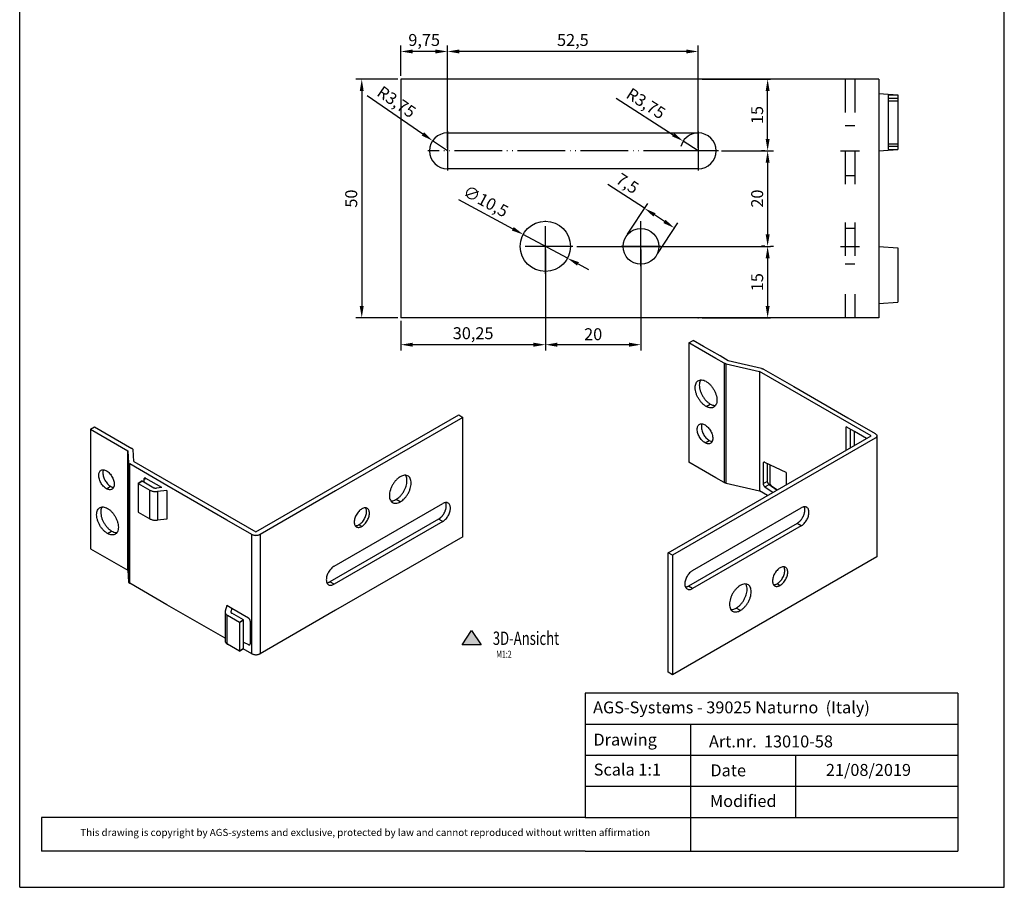
# Model space of a CAD drawing. Units: millimetres. Extents: x 1863 to 2722, y -448 to 607.
# Drawn here: x 1863 to 2069, y -448 to -266 of the extents above; entities that cross this region are included whole.
import ezdxf

# ---------------------------------------------------------------- set-up
doc = ezdxf.new("R2010")
doc.units = ezdxf.units.MM
for name, pattern in [('DASHED', [15, 7, -8]), ('PHANTOM', [13, 10, -1, 0, -1, 0, -1]), ('PHANTOM_2PT', [11, 6, -1, 1, -1, 1, -1])]:
    doc.linetypes.add(name, pattern=pattern)
doc.layers.get('0').update_dxf_attribs({"lineweight": 35})
doc.styles.add('CONVERTER_11', font='txt.shx', dxfattribs={"width": 0.72})
doc.styles.add('Stil2', font='txt')
doc.dimstyles.new('ISO-25', dxfattribs={"dimtxt": 2.5, "dimasz": 2.5, "dimexe": 1.25, "dimexo": 0.625, "dimtad": 1, "dimtxsty": 'Standard', "dimcen": 2.5, "dimadec": 0, "dimazin": 0, "dimtfac": 1, "dimtmove": 0, "dimatfit": 3, "dimfxl": 1, "dimarcsym": 0})

# ---------------------------------------------------------------- blocks, each defined once
blk = doc.blocks.new('*D50')
at = {"color": 0, "lineweight": -2}
for p, q in [((1972.97, -314.46), (1972.97, -335.68)), ((1992.97, -314.46), (1992.97, -335.68)), ((1990.47, -334.43), (1975.47, -334.43))]:
    blk.add_line(p, q, dxfattribs=at)
at = {"color": 0}
for points in [[(1975.47, -334.01), (1975.47, -334.85), (1972.97, -334.43)], [(1990.47, -334.85), (1990.47, -334.01), (1992.97, -334.43)]]:
    blk.add_solid(points, dxfattribs=at)
at = {"layer": 'Defpoints', "color": 0}
for p in [(1972.97, -313.83), (1992.97, -313.83), (1972.97, -334.43)]:
    blk.add_point(p, dxfattribs=at)
at = {"color": 0, "insert": (1982.97, -332.56), "char_height": 2.5, "attachment_point": 5}
blk.add_mtext('20', dxfattribs=at)
blk = doc.blocks.new('*D51')
at = {"color": 0, "lineweight": -2}
for p, q in [((1993.71, -305.87), (1986.04, -300.85)), ((1990.18, -311.26), (1994.39, -304.83)), ((1997.89, -308.61), (1995.8, -307.24)), ((1996.45, -315.37), (2000.67, -308.94))]:
    blk.add_line(p, q, dxfattribs=at)
at = {"color": 0}
for points in [[(1996.03, -306.9), (1995.57, -307.59), (1993.71, -305.87)], [(1997.66, -308.96), (1998.12, -308.27), (1999.98, -309.99)]]:
    blk.add_solid(points, dxfattribs=at)
at = {"layer": 'Defpoints', "color": 0}
for p in [(1993.71, -305.87), (1989.84, -311.78), (1996.11, -315.89)]:
    blk.add_point(p, dxfattribs=at)
at = {"color": 0, "insert": (1989.97, -300.93), "char_height": 2.5, "attachment_point": 5, "rotation": 326.7426}
blk.add_mtext('7,5', dxfattribs=at)
blk = doc.blocks.new('*D53')
at = {"color": 0, "lineweight": -2}
for p, q in [((1972.97, -314.46), (1972.97, -335.68)), ((1942.72, -329.46), (1942.72, -335.68)), ((1970.47, -334.43), (1945.22, -334.43))]:
    blk.add_line(p, q, dxfattribs=at)
at = {"color": 0}
for points in [[(1945.22, -334.01), (1945.22, -334.85), (1942.72, -334.43)], [(1970.47, -334.85), (1970.47, -334.01), (1972.97, -334.43)]]:
    blk.add_solid(points, dxfattribs=at)
at = {"layer": 'Defpoints', "color": 0}
for p in [(1972.97, -313.83), (1942.72, -328.83), (1942.72, -334.43)]:
    blk.add_point(p, dxfattribs=at)
at = {"color": 0, "insert": (1957.85, -332.35), "char_height": 2.5, "attachment_point": 5}
blk.add_mtext('30,25', dxfattribs=at)
blk = doc.blocks.new('*D56')
at = {"color": 0, "lineweight": -2}
for p, q in [((2018.86, -313.83), (2018.23, -313.83)), ((2019.48, -316.33), (2019.48, -326.33)), ((2019.48, -328.83), (2018.23, -328.83))]:
    blk.add_line(p, q, dxfattribs=at)
at = {"color": 0}
for points in [[(2019.9, -316.33), (2019.07, -316.33), (2019.48, -313.83)], [(2019.07, -326.33), (2019.9, -326.33), (2019.48, -328.83)]]:
    blk.add_solid(points, dxfattribs=at)
at = {"layer": 'Defpoints', "color": 0}
for p in [(2019.48, -313.83), (2019.48, -328.83), (2020.11, -328.83)]:
    blk.add_point(p, dxfattribs=at)
at = {"color": 0, "insert": (2017.61, -321.33), "char_height": 2.5, "attachment_point": 5, "rotation": 90}
blk.add_mtext('15', dxfattribs=at)
blk = doc.blocks.new('*D57')
at = {"color": 0, "lineweight": -2}
for p, q in [((1952.47, -293.21), (1952.47, -271.77)), ((2004.97, -293.21), (2004.97, -271.77)), ((2002.47, -273.02), (1954.97, -273.02))]:
    blk.add_line(p, q, dxfattribs=at)
at = {"color": 0}
for points in [[(1954.97, -272.61), (1954.97, -273.44), (1952.47, -273.02)], [(2002.47, -273.44), (2002.47, -272.61), (2004.97, -273.02)]]:
    blk.add_solid(points, dxfattribs=at)
at = {"layer": 'Defpoints', "color": 0}
for p in [(1952.47, -273.02), (1952.47, -293.83), (2004.97, -293.83)]:
    blk.add_point(p, dxfattribs=at)
at = {"color": 0, "insert": (1978.72, -270.94), "char_height": 2.5, "attachment_point": 5}
blk.add_mtext('52,5', dxfattribs=at)
blk = doc.blocks.new('*D58')
at = {"color": 0, "lineweight": -2}
for p, q in [((1942.72, -278.11), (1942.72, -271.77)), ((1952.47, -293.11), (1952.47, -271.77)), ((1949.97, -273.02), (1945.22, -273.02))]:
    blk.add_line(p, q, dxfattribs=at)
at = {"color": 0}
for points in [[(1945.22, -272.61), (1945.22, -273.44), (1942.72, -273.02)], [(1949.97, -273.44), (1949.97, -272.61), (1952.47, -273.02)]]:
    blk.add_solid(points, dxfattribs=at)
at = {"layer": 'Defpoints', "color": 0}
for p in [(1942.72, -273.02), (1942.72, -278.73), (1952.47, -293.73)]:
    blk.add_point(p, dxfattribs=at)
at = {"color": 0, "insert": (1947.6, -270.94), "char_height": 2.5, "attachment_point": 5}
blk.add_mtext('9,75', dxfattribs=at)
blk = doc.blocks.new('*D81')
at = {"color": 0, "lineweight": -2}
for p, q in [((1954.77, -304.04), (1966.15, -310.16)), ((1977.6, -316.32), (1968.35, -311.35)), ((1979.8, -317.51), (1982, -318.69))]:
    blk.add_line(p, q, dxfattribs=at)
at = {"color": 0}
for points in [[(1965.95, -310.53), (1966.35, -309.79), (1968.35, -311.35)], [(1979.99, -317.14), (1979.6, -317.87), (1977.6, -316.32)]]:
    blk.add_solid(points, dxfattribs=at)
at = {"layer": 'Defpoints', "color": 0}
for p in [(1968.35, -311.35), (1977.6, -316.32)]:
    blk.add_point(p, dxfattribs=at)
at = {"color": 0, "insert": (1960.35, -304.67), "char_height": 2.5, "attachment_point": 5, "rotation": 331.7067}
blk.add_mtext('∅10,5', dxfattribs=at)
blk = doc.blocks.new('*D83')
at = {"color": 0, "lineweight": -2}
for p, q in [((1935.65, -282.27), (1947.32, -290.29)), ((1952.47, -293.83), (1949.38, -291.71))]:
    blk.add_line(p, q, dxfattribs=at)
at = {"color": 0}
blk.add_solid([(1947.09, -290.64), (1947.56, -289.95), (1949.38, -291.71)], dxfattribs=at)
at = {"layer": 'Defpoints', "color": 0}
for p in [(1949.38, -291.71), (1952.47, -293.83)]:
    blk.add_point(p, dxfattribs=at)
at = {"color": 0, "insert": (1941.64, -283.85), "char_height": 2.5, "attachment_point": 5, "rotation": 325.491}
blk.add_mtext('R3,75', dxfattribs=at)
blk = doc.blocks.new('*D92')
at = {"color": 0, "lineweight": -2}
for p, q in [((1987.81, -282.77), (1999.72, -290.45)), ((2004.97, -293.83), (2001.82, -291.8))]:
    blk.add_line(p, q, dxfattribs=at)
blk.add_arc((2004.97, -293.83), 3.75, 99.5604, 166.3897, dxfattribs=at)
at = {"color": 0}
blk.add_solid([(1999.49, -290.8), (1999.94, -290.1), (2001.82, -291.8)], dxfattribs=at)
at = {"layer": 'Defpoints', "color": 0}
for p in [(2001.82, -291.8), (2004.97, -293.83)]:
    blk.add_point(p, dxfattribs=at)
at = {"color": 0, "insert": (1993.84, -284.18), "char_height": 2.5, "attachment_point": 5, "rotation": 327.2016}
blk.add_mtext('R3,75', dxfattribs=at)
blk = doc.blocks.new('*D94')
at = {"color": 0, "lineweight": -2}
for p, q in [((2009.86, -293.83), (2020.73, -293.83)), ((2019.48, -296.33), (2019.48, -311.33)), ((2020.11, -313.83), (2020.73, -313.83))]:
    blk.add_line(p, q, dxfattribs=at)
at = {"color": 0}
for points in [[(2019.9, -296.33), (2019.07, -296.33), (2019.48, -293.83)], [(2019.07, -311.33), (2019.9, -311.33), (2019.48, -313.83)]]:
    blk.add_solid(points, dxfattribs=at)
at = {"layer": 'Defpoints', "color": 0}
for p in [(2009.23, -293.83), (2019.48, -313.83), (2019.48, -313.83)]:
    blk.add_point(p, dxfattribs=at)
at = {"color": 0, "insert": (2017.61, -303.83), "char_height": 2.5, "attachment_point": 5, "rotation": 90}
blk.add_mtext('20', dxfattribs=at)
blk = doc.blocks.new('*D95')
at = {"color": 0, "lineweight": -2}
for p, q in [((2018.86, -278.83), (2018.23, -278.83)), ((2019.48, -291.33), (2019.48, -281.33)), ((2018.86, -293.83), (2018.23, -293.83))]:
    blk.add_line(p, q, dxfattribs=at)
at = {"color": 0}
for points in [[(2019.9, -281.33), (2019.07, -281.33), (2019.48, -278.83)], [(2019.07, -291.33), (2019.9, -291.33), (2019.48, -293.83)]]:
    blk.add_solid(points, dxfattribs=at)
at = {"layer": 'Defpoints', "color": 0}
for p in [(2019.48, -278.83), (2019.48, -278.83), (2019.48, -293.83)]:
    blk.add_point(p, dxfattribs=at)
at = {"color": 0, "insert": (2017.61, -286.33), "char_height": 2.5, "attachment_point": 5, "rotation": 90}
blk.add_mtext('15', dxfattribs=at)
blk = doc.blocks.new('*D96')
at = {"color": 0, "lineweight": -2}
for p, q in [((1942.1, -278.83), (1933.29, -278.83)), ((1934.54, -281.33), (1934.54, -326.33)), ((1942.1, -328.83), (1933.29, -328.83))]:
    blk.add_line(p, q, dxfattribs=at)
at = {"color": 0}
for points in [[(1934.95, -281.33), (1934.12, -281.33), (1934.54, -278.83)], [(1934.12, -326.33), (1934.95, -326.33), (1934.54, -328.83)]]:
    blk.add_solid(points, dxfattribs=at)
at = {"layer": 'Defpoints', "color": 0}
for p in [(1942.72, -278.83), (1934.54, -328.83), (1942.72, -328.83)]:
    blk.add_point(p, dxfattribs=at)
at = {"color": 0, "insert": (1932.66, -303.83), "char_height": 2.5, "attachment_point": 5, "rotation": 90}
blk.add_mtext('50', dxfattribs=at)

msp = doc.modelspace()

# ---------------------------------------------------------------- hatches: boundary and pattern name
at = {"linetype": 'Continuous', "lineweight": -3}
msp.add_hatch(color=256, dxfattribs=at).paths.add_polyline_path([(1957.521, -394.307), (1959.521, -397.307), (1955.521, -397.307)])

# ---------------------------------------------------------------- linework, layer by layer
at = {"lineweight": -3}
for p, q in [((1862.955, -448.068), (1862.955, -149.949)), ((2069.011, -448.068), (2069.011, -149.949)), ((2005.773, -278.833), (2020.107, -278.833)), ((1992.973, -313.833), (1992.973, -308.549)), ((1979.548, -313.833), (2020.107, -313.833)), ((1979.548, -313.833), (2020.107, -313.833)), ((1996.723, -313.833), (1989.223, -313.833)), ((1992.973, -318.758), (1992.973, -327.639)), ((1972.973, -320.408), (1972.973, -335.432)), ((2005.773, -328.833), (2020.107, -328.833)), ((1981.305, -407.417), (1981.305, -433.417)), ((1997.717, -411.827), (1997.717, -411.827)), ((1998.443, -410.664), (1998.643, -410.664)), ((1998.443, -410.664), (1998.643, -410.664)), ((1998.643, -411.364), (1998.443, -411.364)), ((1998.643, -411.364), (1998.443, -411.364)), ((1998.52, -410.26), (1998.52, -410.26)), ((1998.592, -411.627), (1998.592, -411.627)), ((1998.643, -410.664), (1998.643, -411.364)), ((1998.643, -410.664), (1998.643, -411.364)), ((1998.787, -411.405), (1998.787, -411.405)), ((1998.873, -410.768), (1998.873, -410.768)), ((1998.905, -411.747), (1998.905, -411.747)), ((1998.93, -411.532), (1998.93, -411.532)), ((1999.078, -410.227), (1999.078, -410.227)), ((1997.943, -413.903), (1997.943, -413.903)), ((1997.943, -413.903), (1997.943, -413.903)), ((1997.943, -413.903), (1997.943, -413.903)), ((1997.943, -413.903), (1997.943, -413.903)), ((1997.943, -413.903), (1997.943, -413.903)), ((1997.943, -413.903), (1997.943, -413.903)), ((1997.943, -413.903), (1997.943, -413.903)), ((1997.943, -413.903), (1997.943, -413.903)), ((1997.943, -413.903), (1997.943, -413.903)), ((1997.943, -413.903), (1997.943, -413.903)), ((1997.943, -413.903), (1997.943, -413.903)), ((1997.943, -413.903), (1997.943, -413.903)), ((1999.046, -414.002), (1999.046, -414.002)), ((1999.147, -413.981), (1999.147, -413.981)), ((1981.305, -426.917), (1981.305, -433.417)), ((1867.503, -433.417), (1867.503, -440.495)), ((2003.305, -433.417), (2003.305, -440.495)), ((1862.955, -448.068), (2069.011, -448.068))]:
    msp.add_line(p, q, dxfattribs=at)
at = {"linetype": 'Continuous', "lineweight": -3}
for p, q in [((1942.723, -278.833), (1942.723, -328.833)), ((2004.973, -278.833), (1942.723, -278.833)), ((2042.723, -278.833), (2004.973, -278.833)), ((2042.723, -278.833), (2042.723, -328.833)), ((2042.723, -281.833), (2046.723, -282.133)), ((2044.723, -282.133), (2046.723, -282.133)), ((2044.723, -282.133), (2044.723, -293.533)), ((2046.723, -282.133), (2046.723, -293.533)), ((2046.723, -282.133), (2046.723, -293.533)), ((2046.723, -282.133), (2046.723, -293.533)), ((2044.723, -282.833), (2046.723, -282.833)), ((2044.723, -283.333), (2046.723, -283.333)), ((1952.473, -290.083), (2004.973, -290.083)), ((2044.723, -292.333), (2046.723, -292.333)), ((2042.723, -293.833), (2046.723, -293.533)), ((2044.723, -292.833), (2046.723, -292.833)), ((2044.723, -293.533), (2046.723, -293.533)), ((2004.973, -297.583), (1952.473, -297.583)), ((2042.723, -313.833), (2046.723, -314.133)), ((2046.723, -314.133), (2046.723, -325.533)), ((2046.723, -314.133), (2046.723, -325.533)), ((2042.723, -325.833), (2046.723, -325.533)), ((2004.973, -328.833), (1942.723, -328.833)), ((2042.723, -328.833), (2004.973, -328.833)), ((2003.021, -334.037), (2003.887, -333.537)), ((2006.052, -334.787), (2003.887, -333.537)), ((2005.186, -335.287), (2003.021, -334.037)), ((2003.021, -334.037), (2003.021, -359.037)), ((2008.65, -337.287), (2005.186, -335.287)), ((2009.516, -336.787), (2006.052, -334.787)), ((2010.382, -338.287), (2008.65, -337.287)), ((2011.248, -337.787), (2009.516, -336.787)), ((2018.201, -339.384), (2011.248, -337.787)), ((2018.201, -339.384), (2011.248, -337.787)), ((2010.382, -338.287), (2010.382, -363.287)), ((2010.796, -338.445), (2017.749, -340.041)), ((2010.796, -338.445), (2017.749, -340.041)), ((2010.796, -363.445), (2010.796, -338.445)), ((2018.615, -339.541), (2024.975, -343.212)), ((2041.126, -353.537), (2017.749, -340.041)), ((2017.749, -340.041), (2017.749, -365.041)), ((2024.975, -343.212), (2036.233, -349.712)), ((2006.593, -347.35), (2007.459, -346.85)), ((1912.398, -373.648), (1954.834, -349.148)), ((1955.7, -349.648), (1929.069, -365.023)), ((1954.834, -349.148), (1955.7, -349.648)), ((1955.7, -374.648), (1955.7, -349.648)), ((2036.233, -349.712), (2041.992, -353.037)), ((1877.757, -352.148), (1878.623, -351.648)), ((1877.757, -352.148), (1877.757, -377.148)), ((1877.757, -352.148), (1885.552, -356.648)), ((1878.623, -351.648), (1886.418, -356.148)), ((2035.93, -356.537), (2035.93, -351.607)), ((2037.662, -352.607), (2035.93, -351.607)), ((2036.796, -356.037), (2036.796, -352.107)), ((2036.796, -356.037), (2036.796, -352.107)), ((1998.691, -378.037), (2041.126, -353.537)), ((2041.992, -354.037), (1999.557, -378.537)), ((2037.662, -355.537), (2037.662, -352.607)), ((2040.2, -354.072), (2037.662, -352.607)), ((2042.351, -353.537), (2042.351, -378.833)), ((1886.851, -358.898), (1886.69, -356.387)), ((2006.377, -354.975), (2007.243, -354.475)), ((1885.552, -381.648), (1885.552, -356.648)), ((1885.552, -356.648), (1885.713, -359.159)), ((1885.713, -359.159), (1885.713, -384.159)), ((1885.985, -384.398), (1885.985, -359.398)), ((1893.779, -363.898), (1885.985, -359.398)), ((1886.851, -358.898), (1912.398, -373.648)), ((2005.186, -360.287), (2003.021, -359.037)), ((2008.65, -362.287), (2005.186, -360.287)), ((2018.523, -359.349), (2018.523, -363.487)), ((2023.373, -361.218), (2018.918, -359.079)), ((2019.389, -359.305), (2019.389, -362.987)), ((2019.908, -359.554), (2019.908, -363.287)), ((1888.929, -362.666), (1889.36, -362.417)), ((1889.36, -362.417), (1889.324, -362.396)), ((1892.73, -364.362), (1889.36, -362.417)), ((2010.382, -363.287), (2008.65, -362.287)), ((2023.373, -361.218), (2023.373, -363.787)), ((1881.113, -364.586), (1881.979, -364.086)), ((1887.717, -363.468), (1888.583, -362.968)), ((1888.583, -362.968), (1887.717, -363.468)), ((1887.717, -363.468), (1888.583, -362.968)), ((1888.583, -362.968), (1887.717, -363.468)), ((1887.717, -363.468), (1888.496, -363.018)), ((1887.717, -363.468), (1890.177, -364.888)), ((1887.717, -363.468), (1890.177, -364.888)), ((1887.717, -363.468), (1887.717, -369.468)), ((1888.583, -362.968), (1891.043, -364.388)), ((1888.929, -362.666), (1888.929, -362.735)), ((1888.929, -362.735), (1888.929, -363.168)), ((1892.73, -364.362), (1891.589, -364.485)), ((1892.73, -364.362), (1891.589, -364.485)), ((1906.336, -371.148), (1893.779, -363.898)), ((2010.796, -363.445), (2017.749, -365.041)), ((2010.796, -363.445), (2017.749, -365.041)), ((2018.523, -363.487), (2019.394, -363.065)), ((2018.918, -364.214), (2019.784, -363.714)), ((2018.918, -364.214), (2020.632, -365.37)), ((2019.784, -363.714), (2021.498, -364.87)), ((2020.304, -364.014), (2021.541, -364.845)), ((1890.177, -370.888), (1890.177, -364.888)), ((1893.779, -364.968), (1891.815, -365.18)), ((1893.779, -364.968), (1891.815, -365.18)), ((1891.815, -365.18), (1891.815, -371.18)), ((1893.779, -364.968), (1893.779, -370.968)), ((1929.069, -365.023), (1913.264, -374.148)), ((2019.475, -366.037), (2017.749, -365.041)), ((1928.745, -380.836), (1951.478, -367.711)), ((1942.601, -367.336), (1941.735, -366.836)), ((2003.779, -381.725), (2026.512, -368.6)), ((1887.717, -369.468), (1890.177, -370.888)), ((1887.717, -369.468), (1890.177, -370.888)), ((1893.779, -370.968), (1891.815, -371.18)), ((1893.779, -370.968), (1891.815, -371.18)), ((1911.532, -374.148), (1906.336, -371.148)), ((1950.612, -370.961), (1927.879, -384.086)), ((1951.478, -371.461), (1928.745, -384.586)), ((1934.553, -372.483), (1933.946, -372.133)), ((1951.478, -371.461), (1950.612, -370.961)), ((2025.646, -371.85), (2002.913, -384.975)), ((2026.512, -372.35), (2003.779, -385.475)), ((2026.512, -372.35), (2025.646, -371.85)), ((1881.33, -373.961), (1882.196, -373.461)), ((1911.532, -399.148), (1911.532, -374.148)), ((1913.264, -374.148), (1913.264, -399.148)), ((1955.7, -374.648), (1929.069, -390.023)), ((1877.757, -377.148), (1885.552, -381.648)), ((1998.691, -403.037), (1998.691, -378.037)), ((1999.557, -378.537), (1998.691, -378.037)), ((1999.557, -378.537), (1999.557, -403.537)), ((2042.351, -378.833), (1999.557, -403.537)), ((1885.552, -381.648), (1885.713, -384.159)), ((1893.779, -388.898), (1885.985, -384.398)), ((1928.745, -384.586), (1927.879, -384.086)), ((2003.779, -385.475), (2002.913, -384.975)), ((2022.094, -384.833), (2021.488, -384.483)), ((1905.936, -395.917), (1893.779, -388.898)), ((1906.336, -389.079), (1905.968, -390.213)), ((1907.385, -389.685), (1906.336, -389.079)), ((1905.936, -390.414), (1905.936, -396.414)), ((1906.336, -391.069), (1906.336, -397.069)), ((1908.934, -392.579), (1906.474, -391.158)), ((1907.385, -389.685), (1907.171, -390.343)), ((1909.8, -392.079), (1907.34, -390.658)), ((1910.834, -391.676), (1907.385, -389.685)), ((1929.069, -390.023), (1913.264, -399.148)), ((2013.77, -390.101), (2012.904, -389.601)), ((1909.8, -392.079), (1908.934, -392.579)), ((1908.934, -392.579), (1909.8, -392.079)), ((1909.8, -392.079), (1908.934, -392.579)), ((1909.714, -392.129), (1908.934, -392.579)), ((1908.934, -392.579), (1908.934, -398.579)), ((1909.8, -398.079), (1909.8, -392.079)), ((1911.229, -396.973), (1911.229, -392.402)), ((1955.521, -397.307), (1957.521, -394.307)), ((1957.521, -394.307), (1959.521, -397.307)), ((1908.934, -398.579), (1906.474, -397.158)), ((1909.8, -396.746), (1910.834, -397.243)), ((1959.521, -397.307), (1955.521, -397.307)), ((1909.8, -398.079), (1908.934, -398.579)), ((1908.934, -398.579), (1909.8, -398.079)), ((1909.8, -398.079), (1908.934, -398.579)), ((1908.934, -398.579), (1909.8, -398.079)), ((1909.714, -398.129), (1908.934, -398.579)), ((1911.532, -399.148), (1909.74, -398.113)), ((1999.557, -403.537), (1998.691, -403.037))]:
    msp.add_line(p, q, dxfattribs=at)
at = {"linetype": 'DASHED', "lineweight": -3}
for p, q in [((2035.723, -278.833), (2035.723, -328.833)), ((2037.723, -278.833), (2037.723, -328.833)), ((2037.723, -288.583), (2035.723, -288.583)), ((2037.723, -299.083), (2035.723, -299.083)), ((2037.723, -310.083), (2035.723, -310.083)), ((2037.723, -317.583), (2035.723, -317.583))]:
    msp.add_line(p, q, dxfattribs=at)
at = {"linetype": 'PHANTOM', "lineweight": -3}
for p, q in [((1952.473, -289.708), (1952.473, -297.958)), ((2004.973, -289.816), (2004.973, -297.955)), ((2003.524, -293.833), (1948.348, -293.833)), ((2009.233, -293.833), (2003.524, -293.833)), ((1972.973, -319.608), (1972.973, -308.058)), ((1992.973, -317.958), (1992.973, -309.708)), ((1978.748, -313.833), (1967.198, -313.833)), ((1997.098, -313.833), (1988.848, -313.833))]:
    msp.add_line(p, q, dxfattribs=at)
at = {"linetype": 'PHANTOM_2PT', "lineweight": -3}
for p, q in [((2034.723, -293.833), (2038.723, -293.833)), ((2034.723, -313.833), (2038.723, -313.833))]:
    msp.add_line(p, q, dxfattribs=at)
at = {"linetype": 'ByBlock', "lineweight": -3}
for p, q in [((2059.305, -407.417), (1981.305, -407.417)), ((2059.305, -407.417), (2059.305, -440.495)), ((1981.305, -413.917), (2059.305, -413.917)), ((1981.305, -413.917), (2003.305, -413.917)), ((2003.305, -413.917), (2003.305, -433.417)), ((1981.305, -420.417), (2059.305, -420.417)), ((2003.305, -420.417), (2025.305, -420.417)), ((2025.305, -420.417), (2025.305, -433.417)), ((2059.305, -420.417), (2059.305, -420.417)), ((1981.305, -426.917), (2059.305, -426.917)), ((1981.305, -433.417), (1867.503, -433.417)), ((1981.305, -433.417), (2059.305, -433.417)), ((1981.305, -440.495), (1867.503, -440.495)), ((1981.305, -440.495), (2059.305, -440.495))]:
    msp.add_line(p, q, dxfattribs=at)
at = {"linetype": 'Continuous', "lineweight": -3}
for centre, radius in [((1972.973, -313.833), 5.25), ((1992.973, -313.833), 3.75)]:
    msp.add_circle(centre, radius, dxfattribs=at)
for centre, start, end in [((1952.473, -293.833), 90, 270), ((2004.973, -293.833), 270, 90)]:
    msp.add_arc(centre, 3.75, start, end, dxfattribs=at)
for points in [[(2010.796, -338.445), (2010.575, -338.378), (2010.382, -338.287)], [(2018.201, -339.384), (2018.422, -339.45), (2018.615, -339.541)], [(2006.593, -347.35), (2007.066, -347.565), (2007.518, -347.657), (2007.929, -347.62), (2008.283, -347.457), (2008.562, -347.174), (2008.755, -346.784), (2008.854, -346.305), (2008.854, -345.756), (2008.755, -345.162), (2008.562, -344.549), (2008.283, -343.944), (2007.929, -343.373), (2007.518, -342.861), (2007.066, -342.43), (2006.593, -342.1), (2006.121, -341.884), (2005.669, -341.793), (2005.257, -341.83), (2004.904, -341.993), (2004.625, -342.276), (2004.431, -342.666), (2004.332, -343.145), (2004.332, -343.694), (2004.431, -344.288), (2004.625, -344.901), (2004.904, -345.506), (2005.257, -346.077), (2005.669, -346.589), (2006.121, -347.02), (2006.593, -347.35)], [(2005.478, -341.794), (2005.293, -342.177), (2005.198, -342.645), (2005.198, -343.194), (2005.297, -343.788), (2005.491, -344.401), (2005.77, -345.006), (2006.123, -345.577), (2006.535, -346.089), (2006.987, -346.52), (2007.459, -346.85)], [(2007.459, -346.85), (2007.932, -347.065), (2008.384, -347.157), (2008.48, -347.16), (2008.574, -347.156)], [(2006.377, -354.975), (2006.714, -355.129), (2007.037, -355.194), (2007.331, -355.168), (2007.583, -355.051), (2007.783, -354.849), (2007.921, -354.571), (2007.992, -354.228), (2007.992, -353.836), (2007.921, -353.412), (2007.783, -352.974), (2007.583, -352.542), (2007.331, -352.134), (2007.037, -351.768), (2006.714, -351.461), (2006.377, -351.225), (2006.039, -351.071), (2005.716, -351.006), (2005.422, -351.032), (2005.17, -351.149), (2004.971, -351.351), (2004.832, -351.629), (2004.762, -351.972), (2004.762, -352.364), (2004.832, -352.788), (2004.971, -353.226), (2005.17, -353.658), (2005.422, -354.066), (2005.716, -354.432), (2006.039, -354.739), (2006.377, -354.975)], [(2005.746, -351.008), (2005.67, -351.225), (2005.628, -351.472), (2005.628, -351.864), (2005.698, -352.288), (2005.837, -352.726), (2006.036, -353.158), (2006.288, -353.566), (2006.582, -353.932), (2006.905, -354.239), (2007.243, -354.475)], [(2041.992, -353.037), (2042.144, -353.145), (2042.258, -353.267), (2042.327, -353.4), (2042.351, -353.537), (2042.327, -353.675), (2042.258, -353.808), (2042.144, -353.93), (2041.992, -354.037)], [(1886.69, -356.387), (1886.575, -356.26), (1886.418, -356.148)], [(2007.243, -354.475), (2007.564, -354.624), (2007.873, -354.692)], [(1885.713, -359.159), (1885.827, -359.287), (1885.985, -359.398)], [(2018.918, -359.079), (2018.839, -359.05), (2018.764, -359.04), (2018.696, -359.049), (2018.637, -359.077), (2018.588, -359.122), (2018.552, -359.184), (2018.53, -359.261), (2018.523, -359.349)], [(1881.113, -364.586), (1881.451, -364.74), (1881.774, -364.805), (1882.068, -364.779), (1882.32, -364.662), (1882.519, -364.46), (1882.658, -364.182), (1882.728, -363.839), (1882.728, -363.447), (1882.658, -363.023), (1882.519, -362.585), (1882.32, -362.153), (1882.068, -361.745), (1881.774, -361.379), (1881.451, -361.072), (1881.113, -360.836), (1880.776, -360.682), (1880.453, -360.616), (1880.159, -360.643), (1879.907, -360.759), (1879.707, -360.961), (1879.569, -361.24), (1879.498, -361.582), (1879.498, -361.974), (1879.569, -362.398), (1879.707, -362.836), (1879.907, -363.269), (1880.159, -363.677), (1880.453, -364.042), (1880.776, -364.35), (1881.113, -364.586)], [(1880.483, -360.619), (1880.407, -360.835), (1880.364, -361.082), (1880.364, -361.474), (1880.435, -361.898), (1880.573, -362.336), (1880.773, -362.769), (1881.025, -363.177), (1881.319, -363.542), (1881.642, -363.85), (1881.979, -364.086)], [(1889.324, -362.396), (1889.246, -362.367), (1889.171, -362.357), (1889.102, -362.366), (1889.043, -362.394), (1888.994, -362.439), (1888.959, -362.501), (1888.937, -362.578), (1888.929, -362.666)], [(1944.874, -363.398), (1944.825, -362.881), (1944.678, -362.444), (1944.44, -362.106), (1944.122, -361.882), (1943.738, -361.781), (1943.304, -361.809), (1942.839, -361.963), (1942.363, -362.237), (1941.899, -362.62), (1941.464, -363.094), (1941.08, -363.638), (1940.762, -364.23), (1940.524, -364.842), (1940.377, -365.449), (1940.328, -366.023), (1940.377, -366.54), (1940.524, -366.977), (1940.762, -367.315), (1941.08, -367.54), (1941.464, -367.64), (1941.899, -367.613), (1942.363, -367.459), (1942.482, -367.401), (1942.601, -367.336)], [(1944.008, -362.898), (1943.959, -362.381), (1943.812, -361.944), (1943.766, -361.859), (1943.716, -361.779)], [(1881.979, -364.086), (1882.301, -364.234), (1882.61, -364.303)], [(1891.043, -364.388), (1891.118, -364.425), (1891.203, -364.454), (1891.295, -364.476), (1891.391, -364.488), (1891.49, -364.491), (1891.589, -364.485)], [(1891.043, -364.388), (1891.118, -364.425), (1891.203, -364.454), (1891.295, -364.476), (1891.391, -364.488), (1891.49, -364.491), (1891.589, -364.485)], [(1941.735, -366.836), (1942.09, -366.598), (1942.438, -366.302), (1942.872, -365.828), (1943.256, -365.283), (1943.574, -364.692), (1943.812, -364.079), (1943.959, -363.473), (1944.008, -362.898)], [(1942.601, -367.336), (1942.956, -367.098), (1943.304, -366.802), (1943.738, -366.328), (1944.122, -365.783), (1944.44, -365.192), (1944.678, -364.579), (1944.825, -363.973), (1944.874, -363.398)], [(2010.796, -363.445), (2010.575, -363.378), (2010.382, -363.287)], [(2018.523, -363.487), (2018.53, -363.584), (2018.552, -363.686), (2018.588, -363.789), (2018.637, -363.891), (2018.696, -363.987), (2018.764, -364.075), (2018.839, -364.152), (2018.918, -364.214)], [(2019.389, -362.987), (2019.39, -363.026), (2019.394, -363.065)], [(2019.394, -363.065), (2019.403, -363.124), (2019.418, -363.186), (2019.454, -363.289), (2019.503, -363.391), (2019.562, -363.487), (2019.63, -363.575), (2019.705, -363.652), (2019.784, -363.714)], [(2019.908, -363.287), (2019.916, -363.384), (2019.938, -363.486), (2019.974, -363.589), (2020.022, -363.691), (2020.082, -363.787), (2020.15, -363.875), (2020.225, -363.952), (2020.304, -364.014)], [(1890.177, -364.888), (1890.403, -364.999), (1890.657, -365.087), (1890.933, -365.151), (1891.223, -365.188), (1891.519, -365.198), (1891.815, -365.18)], [(1890.177, -364.888), (1890.403, -364.999), (1890.657, -365.087), (1890.933, -365.151), (1891.223, -365.188), (1891.519, -365.198), (1891.815, -365.18)], [(1881.33, -373.961), (1881.802, -374.176), (1882.254, -374.268), (1882.666, -374.231), (1883.019, -374.068), (1883.298, -373.785), (1883.492, -373.395), (1883.591, -372.915), (1883.591, -372.367), (1883.492, -371.773), (1883.298, -371.16), (1883.019, -370.555), (1882.666, -369.983), (1882.254, -369.471), (1881.802, -369.041), (1881.33, -368.711), (1880.857, -368.495), (1880.405, -368.404), (1879.994, -368.441), (1879.64, -368.604), (1879.361, -368.887), (1879.168, -369.276), (1879.069, -369.756), (1879.069, -370.305), (1879.168, -370.899), (1879.361, -371.512), (1879.64, -372.117), (1879.994, -372.688), (1880.405, -373.2), (1880.857, -373.63), (1881.33, -373.961)], [(1880.205, -368.419), (1880.027, -368.797), (1879.935, -369.256), (1879.935, -369.805), (1880.034, -370.399), (1880.227, -371.012), (1880.506, -371.617), (1880.86, -372.188), (1881.271, -372.7), (1881.723, -373.13), (1882.196, -373.461)], [(1936.144, -369.726), (1936.109, -369.364), (1936.006, -369.058), (1935.84, -368.822), (1935.617, -368.665), (1935.348, -368.594), (1935.044, -368.614), (1934.719, -368.722), (1934.386, -368.914), (1934.061, -369.181), (1933.757, -369.513), (1933.488, -369.894), (1933.265, -370.308), (1933.099, -370.737), (1932.996, -371.162), (1932.961, -371.564), (1932.996, -371.926), (1933.099, -372.232), (1933.265, -372.468), (1933.488, -372.625), (1933.757, -372.696), (1934.061, -372.676), (1934.386, -372.568), (1934.469, -372.528), (1934.553, -372.483)], [(1935.538, -369.376), (1935.503, -369.014), (1935.4, -368.708), (1935.368, -368.649), (1935.333, -368.593)], [(1940.62, -367.142), (1941.044, -367.11), (1941.497, -366.959), (1941.616, -366.901), (1941.735, -366.836)], [(1950.612, -370.961), (1950.739, -370.881), (1950.866, -370.791), (1950.991, -370.69), (1951.113, -370.579), (1951.233, -370.459), (1951.349, -370.331), (1951.46, -370.194), (1951.566, -370.052), (1951.666, -369.903), (1951.76, -369.749), (1951.847, -369.59), (1951.926, -369.429), (1951.996, -369.266), (1952.059, -369.102), (1952.112, -368.937), (1952.156, -368.773), (1952.191, -368.612), (1952.216, -368.453), (1952.231, -368.298), (1952.236, -368.148), (1952.231, -368.004), (1952.216, -367.866), (1952.191, -367.736), (1952.156, -367.615), (1952.112, -367.502), (1952.11, -367.498), (1952.108, -367.494)], [(1951.478, -371.461), (1951.795, -371.242), (1952.099, -370.959), (1952.38, -370.624), (1952.626, -370.249), (1952.828, -369.848), (1952.978, -369.437), (1953.07, -369.032), (1953.102, -368.648), (1953.07, -368.3), (1952.978, -368.002), (1952.828, -367.764), (1952.626, -367.597), (1952.38, -367.506), (1952.099, -367.495), (1951.795, -367.564), (1951.478, -367.711)], [(2025.646, -371.85), (2025.773, -371.77), (2025.9, -371.68), (2026.025, -371.579), (2026.147, -371.469), (2026.267, -371.348), (2026.383, -371.22), (2026.494, -371.084), (2026.6, -370.941), (2026.7, -370.792), (2026.794, -370.638), (2026.881, -370.48), (2026.96, -370.318), (2027.03, -370.155), (2027.093, -369.991), (2027.146, -369.826), (2027.19, -369.663), (2027.225, -369.501), (2027.25, -369.342), (2027.265, -369.188), (2027.27, -369.037), (2027.265, -368.893), (2027.25, -368.756), (2027.225, -368.626), (2027.19, -368.504), (2027.146, -368.391), (2027.144, -368.387), (2027.142, -368.383)], [(2026.512, -372.35), (2026.829, -372.131), (2027.133, -371.848), (2027.414, -371.513), (2027.66, -371.138), (2027.862, -370.737), (2028.012, -370.326), (2028.104, -369.921), (2028.136, -369.537), (2028.104, -369.19), (2028.012, -368.891), (2027.862, -368.654), (2027.66, -368.486), (2027.414, -368.395), (2027.133, -368.384), (2026.829, -368.453), (2026.512, -368.6)], [(1890.177, -370.888), (1890.403, -370.999), (1890.657, -371.087), (1890.933, -371.151), (1891.223, -371.188), (1891.519, -371.198), (1891.815, -371.18)], [(1890.177, -370.888), (1890.403, -370.999), (1890.657, -371.087), (1890.933, -371.151), (1891.223, -371.188), (1891.519, -371.198), (1891.815, -371.18)], [(1933.946, -372.133), (1934.195, -371.966), (1934.438, -371.759), (1934.742, -371.427), (1935.011, -371.046), (1935.234, -370.632), (1935.4, -370.203), (1935.503, -369.778), (1935.538, -369.376)], [(1934.553, -372.483), (1934.801, -372.316), (1935.044, -372.109), (1935.348, -371.777), (1935.617, -371.396), (1935.84, -370.982), (1936.006, -370.553), (1936.109, -370.128), (1936.144, -369.726)], [(1933.166, -372.347), (1933.463, -372.325), (1933.78, -372.218), (1933.863, -372.178), (1933.946, -372.133)], [(1882.196, -373.461), (1882.668, -373.676), (1883.12, -373.768), (1883.217, -373.771), (1883.311, -373.767)], [(1911.532, -374.148), (1911.718, -374.236), (1911.93, -374.301), (1912.159, -374.342), (1912.398, -374.355), (1912.637, -374.342), (1912.867, -374.301), (1913.079, -374.236), (1913.264, -374.148)], [(1928.745, -380.836), (1928.428, -381.055), (1928.123, -381.337), (1927.843, -381.673), (1927.596, -382.048), (1927.394, -382.448), (1927.244, -382.859), (1927.152, -383.264), (1927.121, -383.648), (1927.152, -383.996), (1927.244, -384.294), (1927.394, -384.532), (1927.596, -384.699), (1927.843, -384.791), (1928.123, -384.802), (1928.428, -384.733), (1928.745, -384.586)], [(2022.094, -384.833), (2022.177, -384.782), (2022.26, -384.726), (2022.586, -384.459), (2022.889, -384.127), (2023.159, -383.746), (2023.381, -383.332), (2023.548, -382.903), (2023.65, -382.478), (2023.685, -382.076), (2023.65, -381.714), (2023.548, -381.408), (2023.381, -381.172), (2023.159, -381.015), (2022.889, -380.944), (2022.586, -380.964), (2022.26, -381.072), (2021.927, -381.264), (2021.602, -381.531), (2021.298, -381.863), (2021.029, -382.244), (2020.806, -382.658), (2020.64, -383.087), (2020.537, -383.512), (2020.502, -383.914)], [(2021.488, -384.483), (2021.571, -384.432), (2021.654, -384.376), (2021.979, -384.109), (2022.283, -383.777), (2022.552, -383.396), (2022.775, -382.982), (2022.941, -382.553), (2023.044, -382.128), (2023.079, -381.726), (2023.044, -381.364), (2022.979, -381.144), (2022.883, -380.956)], [(2003.779, -381.725), (2003.462, -381.944), (2003.157, -382.226), (2002.877, -382.562), (2002.63, -382.937), (2002.429, -383.338), (2002.278, -383.749), (2002.186, -384.154), (2002.155, -384.537), (2002.186, -384.885), (2002.278, -385.184), (2002.429, -385.421), (2002.63, -385.589), (2002.877, -385.68), (2003.157, -385.691), (2003.462, -385.622), (2003.779, -385.475)], [(1885.713, -384.159), (1885.827, -384.287), (1885.985, -384.398)], [(1927.248, -384.303), (1927.253, -384.302), (1927.257, -384.302), (1927.357, -384.287), (1927.458, -384.264), (1927.562, -384.233), (1927.667, -384.192), (1927.772, -384.143), (1927.879, -384.086)], [(2002.282, -385.192), (2002.287, -385.191), (2002.291, -385.191), (2002.391, -385.177), (2002.493, -385.154), (2002.596, -385.122), (2002.701, -385.081), (2002.806, -385.032), (2002.913, -384.975)], [(2013.77, -390.101), (2013.889, -390.029), (2014.008, -389.95), (2014.473, -389.567), (2014.907, -389.093), (2015.292, -388.549), (2015.61, -387.957), (2015.847, -387.345), (2015.994, -386.738), (2016.044, -386.164), (2015.994, -385.647), (2015.847, -385.209), (2015.61, -384.871), (2015.292, -384.647), (2014.907, -384.547), (2014.473, -384.574), (2014.008, -384.728), (2013.533, -385.003), (2013.068, -385.385), (2012.634, -385.859), (2012.249, -386.404), (2011.931, -386.995), (2011.694, -387.608), (2011.547, -388.214), (2011.497, -388.789)], [(2012.904, -389.601), (2013.023, -389.529), (2013.142, -389.45), (2013.607, -389.067), (2014.041, -388.593), (2014.426, -388.049), (2014.744, -387.457), (2014.981, -386.845), (2015.128, -386.238), (2015.178, -385.664), (2015.128, -385.147), (2015.036, -384.832), (2014.898, -384.563)], [(2020.502, -383.914), (2020.537, -384.276), (2020.64, -384.582), (2020.806, -384.818), (2021.029, -384.975), (2021.298, -385.046), (2021.602, -385.026), (2021.845, -384.954), (2022.094, -384.833)], [(2020.707, -384.697), (2020.848, -384.697), (2020.996, -384.676), (2021.239, -384.604), (2021.488, -384.483)], [(2011.497, -388.789), (2011.547, -389.306), (2011.694, -389.743), (2011.931, -390.081), (2012.249, -390.305), (2012.634, -390.406), (2013.068, -390.378), (2013.415, -390.274), (2013.77, -390.101)], [(1905.968, -390.213), (1905.944, -390.313), (1905.936, -390.414)], [(1905.936, -390.414), (1905.941, -390.484), (1905.954, -390.555), (1906.018, -390.722), (1906.129, -390.881), (1906.224, -390.978), (1906.336, -391.069)], [(1906.336, -391.069), (1906.403, -391.115), (1906.474, -391.158)], [(1907.171, -390.343), (1907.161, -390.4), (1907.167, -390.457), (1907.188, -390.513), (1907.225, -390.566), (1907.276, -390.615), (1907.34, -390.658)], [(2011.789, -389.907), (2011.991, -389.907), (2012.202, -389.878), (2012.549, -389.774), (2012.904, -389.601)], [(1911.229, -392.402), (1911.222, -392.305), (1911.2, -392.204), (1911.164, -392.1), (1911.116, -391.998), (1911.056, -391.902), (1910.988, -391.814), (1910.913, -391.738), (1910.834, -391.676)], [(1905.936, -396.414), (1905.941, -396.484), (1905.954, -396.555), (1906.018, -396.722), (1906.129, -396.881), (1906.224, -396.978), (1906.336, -397.069)], [(1906.336, -397.069), (1906.403, -397.115), (1906.474, -397.158)], [(1910.834, -397.243), (1910.913, -397.272), (1910.988, -397.282), (1911.056, -397.273), (1911.116, -397.245), (1911.164, -397.2), (1911.2, -397.137), (1911.222, -397.061), (1911.229, -396.973)], [(1911.532, -399.148), (1911.718, -399.236), (1911.93, -399.301), (1912.159, -399.342), (1912.398, -399.355), (1912.637, -399.342), (1912.867, -399.301), (1913.079, -399.236), (1913.264, -399.148)]]:
    msp.add_spline(points, degree=3, dxfattribs=at)
at = {"lineweight": -3}
for p in [(2004.973, -278.833), (2004.973, -328.833)]:
    msp.add_point(p, dxfattribs=at)

# ---------------------------------------------------------------- texts
at = {"lineweight": -3, "style": 'CONVERTER_11', "width": 0.72}
for s, height, p in [('3D-Ansicht', 2.8, (1961.963, -397.307)), ('M1:2', 1.5, (1962.673, -400.006))]:
    msp.add_text(s, height=height, dxfattribs=at).set_placement(p)
at = {"linetype": 'ByBlock', "lineweight": -3, "insert": (1982.957, -409.134), "char_height": 2.5, "width": 72.14444, "attachment_point": 1, "style": 'Stil2'}
msp.add_mtext('AGS-Systems - 39025 Naturno  (Italy)', dxfattribs=at)
at = {"lineweight": -3, "attachment_point": 1, "style": 'Stil2'}
for s, insert, char_height, width in [('Drawing', (1983.025, -415.883), 2.5, 17), ('Scala 1:1', (1983.086, -422.161), 2.5, 35), ('Date', (2007.506, -422.325), 2.5, 9.53123), ('21/08/2019', (2031.672, -422.234), 2.5, 85.54613), ('Modified', (2007.411, -428.742), 2.5, 27.02222), ('This drawing is copyright by AGS-systems and exclusive, protected by law and cannot reproduced without written affirmation', (1875.64, -435.825), 1.5, 147.90701)]:
    msp.add_mtext(s, dxfattribs=dict(at, insert=insert, char_height=char_height, width=width))
at = {"insert": (2006.444, -416.27), "char_height": 2.5, "width": 54.0749, "attachment_point": 1, "style": 'Stil2'}
msp.add_mtext('{\\fCalibri|b0|i0|c0|p34; Art.nr.  13010-58}', dxfattribs=at)

# ---------------------------------------------------------------- dimensions: what is measured, and where the dimension line sits
for base, p1, p2, picture, middle in [((1942.723, -273.025), (1952.473, -293.734), (1942.723, -278.734), '*D58', (1947.598, -270.942)), ((1952.473, -273.025), (2004.973, -293.833), (1952.473, -293.833), '*D57', (1978.723, -270.942)), ((1942.723, -334.432), (1972.973, -313.833), (1942.723, -328.833), '*D53', (1957.848, -332.348)), ((1972.973, -334.432), (1992.973, -313.833), (1972.973, -313.833), '*D50', (1982.973, -332.557))]:
    dim = msp.add_linear_dim(base=base, p1=p1, p2=p2, dimstyle='ISO-25')
    dim.commit()
    dim.dimension.update_dxf_attribs({"geometry": picture, "text_midpoint": middle})
for base, p1, p2, picture, middle in [((1934.538, -328.833), (1942.723, -278.833), (1942.723, -328.833), '*D96', (1932.663, -303.833)), ((2019.482, -278.833), (2019.482, -293.833), (2019.482, -278.833), '*D95', (2017.607, -286.333)), ((2019.482, -313.833), (2009.233, -293.833), (2019.482, -313.833), '*D94', (2017.607, -303.833)), ((2019.482, -328.833), (2019.482, -313.833), (2020.107, -328.833), '*D56', (2017.607, -321.333))]:
    dim = msp.add_linear_dim(base=base, p1=p1, p2=p2, angle=90, dimstyle='ISO-25')
    dim.commit()
    dim.dimension.update_dxf_attribs({"geometry": picture, "text_midpoint": middle})
for center, mpoint, picture, middle in [((1952.473, -293.833), (1949.382, -291.709), '*D83', (1941.636, -283.855)), ((2004.973, -293.833), (2001.82, -291.802), '*D92', (1993.843, -284.183))]:
    dim = msp.add_radius_dim(center=center, mpoint=mpoint, dimstyle='ISO-25')
    dim.commit()
    dim.dimension.update_dxf_attribs({"geometry": picture, "text_midpoint": middle})
dim = msp.add_aligned_dim(p1=(1996.107, -315.892), p2=(1989.836, -311.779), distance=-7.063, dimstyle='ISO-25')
dim.commit()
dim.dimension.update_dxf_attribs({"geometry": '*D51', "text_midpoint": (1989.973, -300.932)})
dim = msp.add_diameter_dim_2p(p1=(1977.595, -316.322), p2=(1968.35, -311.345), dimstyle='ISO-25')
dim.commit()
dim.dimension.update_dxf_attribs({"geometry": '*D81', "text_midpoint": (1960.349, -304.672)})

doc.saveas('drawing.dxf')
